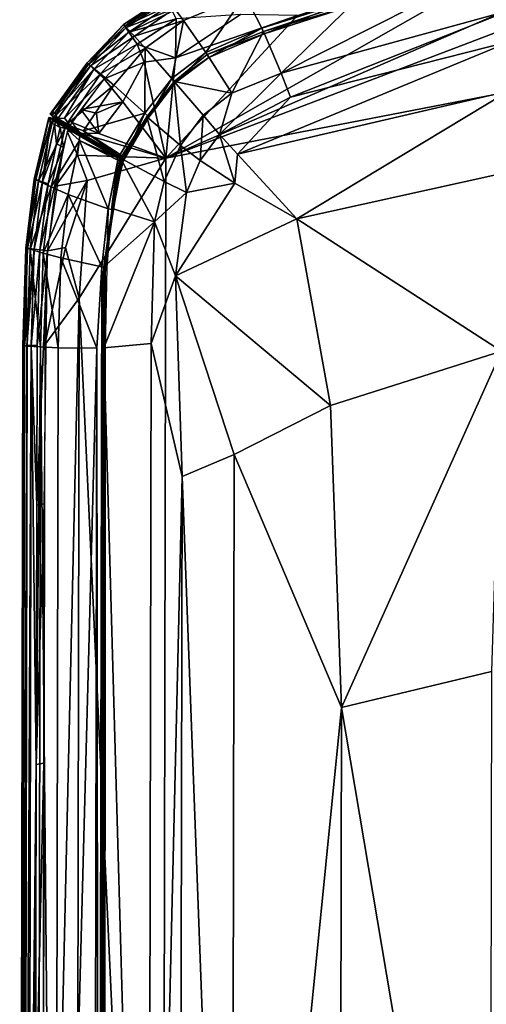
# Model space of a CAD drawing. Units: inches. Extents: x -16.4 to 38.7, y -10 to 46.2.
# Drawn here: x -16.4 to -10.4, y 20.1 to 32.7 of the extents above; entities that cross this region are included whole.
import ezdxf

# ---------------------------------------------------------------- set-up
doc = ezdxf.new("R2010")
doc.units = ezdxf.units.IN
doc.header["$MEASUREMENT"] = 0
doc.layers.add('SEAT-FABRIC', color=5, linetype='Continuous')

msp = doc.modelspace()

# ---------------------------------------------------------------- linework, layer by layer
at = {"layer": 'SEAT-FABRIC'}
for points in [[(-4.088, 34.923, 7.88), (-7.444, 34.022, 7.88), (-14.529, 30.94, 7.875)], [(-14.529, 30.94, 7.875), (1.937, 34.132, 7.875), (-4.088, 34.923, 7.88)], [(-14.529, 30.94, 7.875), (-14.577, 5.992, 7.875), (1.937, 34.132, 7.875)], [(-14.577, 5.992, 7.875), (9.023, 5.747, 7.875), (1.937, 34.132, 7.875)], [(-7.444, 34.022, 7.88), (-10.466, 33.257, 7.88), (-14.529, 30.94, 7.875)], [(-13.051, 32.032, 14.919), (-12.099, 32.959, 14.436), (-10.17, 33.487, 14.483)], [(-10.17, 33.487, 14.483), (-10.127, 32.833, 14.99), (-13.051, 32.032, 14.919)], [(-10.466, 33.257, 7.88), (-12.84, 32.769, 7.88), (-14.529, 30.94, 7.875)], [(-14.531, 33.008, 10.658), (-15.069, 32.654, 10.658), (-15.055, 32.634, 8.159)], [(-15.069, 32.654, 10.658), (-14.531, 33.008, 10.658), (-14.502, 32.971, 12.535)], [(-14.502, 32.971, 12.535), (-15.035, 32.617, 12.538), (-15.069, 32.654, 10.658)], [(-15.055, 32.634, 8.159), (-14.52, 32.986, 8.159), (-14.531, 33.008, 10.658)], [(-14.479, 32.901, 7.984), (-14.52, 32.986, 8.159), (-15.055, 32.634, 8.159)], [(-15.035, 32.617, 12.538), (-14.502, 32.971, 12.535), (-14.418, 32.859, 13.386)], [(-13.517, 33.035, 13.704), (-14.302, 32.704, 13.716), (-14.418, 32.859, 13.386)], [(-14.015, 32.295, 14.407), (-14.302, 32.704, 13.716), (-13.517, 33.035, 13.704)], [(-13.517, 33.035, 13.704), (-13.297, 32.606, 14.402), (-14.015, 32.295, 14.407)], [(-13.297, 32.606, 14.402), (-13.517, 33.035, 13.704), (-12.115, 33.024, 14.379)], [(-12.115, 33.024, 14.379), (-12.105, 32.987, 14.404), (-13.297, 32.606, 14.402)], [(-13.269, 32.536, 14.371), (-13.297, 32.606, 14.402), (-12.105, 32.987, 14.404)], [(-13.276, 32.563, 14.473), (-12.099, 32.959, 14.436), (-13.051, 32.032, 14.919)], [(-12.084, 32.914, 14.374), (-12.099, 32.959, 14.436), (-13.276, 32.563, 14.473)], [(-12.105, 32.987, 14.404), (-12.084, 32.914, 14.374), (-13.269, 32.536, 14.371)], [(-15.055, 32.634, 8.159), (-15.001, 32.557, 7.984), (-14.479, 32.901, 7.984)], [(-14.418, 32.859, 13.386), (-14.932, 32.505, 13.395), (-15.035, 32.617, 12.538)], [(-14.442, 32.826, 7.93), (-14.479, 32.901, 7.984), (-15.001, 32.557, 7.984)], [(-14.932, 32.505, 13.395), (-14.418, 32.859, 13.386), (-14.302, 32.704, 13.716)], [(-13.276, 32.563, 14.473), (-13.269, 32.536, 14.371), (-12.084, 32.914, 14.374)], [(-12.93, 31.721, 15.077), (-13.051, 32.032, 14.919), (-10.127, 32.833, 14.99)], [(-10.127, 32.833, 14.99), (-10.102, 32.442, 15.189), (-12.93, 31.721, 15.077)], [(-14.395, 32.729, 7.897), (-14.442, 32.826, 7.93), (-15.001, 32.557, 7.984)], [(-15.001, 32.557, 7.984), (-14.894, 32.403, 7.897), (-14.395, 32.729, 7.897)], [(-14.403, 32.228, 7.88), (-14.395, 32.729, 7.897), (-14.894, 32.403, 7.897)], [(-14.403, 32.228, 7.88), (-14.529, 30.94, 7.875), (-12.84, 32.769, 7.88)], [(-12.84, 32.769, 7.88), (-13.574, 32.782, 7.885), (-14.403, 32.228, 7.88)], [(-14.395, 32.729, 7.897), (-14.403, 32.228, 7.88), (-13.574, 32.782, 7.885)], [(-15.069, 32.654, 10.658), (-15.537, 32.161, 10.658), (-15.521, 32.145, 8.159)], [(-15.537, 32.161, 10.658), (-15.069, 32.654, 10.658), (-15.035, 32.617, 12.538)], [(-15.035, 32.617, 12.538), (-15.495, 32.125, 12.54), (-15.537, 32.161, 10.658)], [(-15.521, 32.145, 8.159), (-15.055, 32.634, 8.159), (-15.069, 32.654, 10.658)], [(-15.001, 32.557, 7.984), (-15.055, 32.634, 8.159), (-15.521, 32.145, 8.159)], [(-15.495, 32.125, 12.54), (-15.035, 32.617, 12.538), (-14.932, 32.505, 13.395)], [(-14.302, 32.704, 13.716), (-14.792, 32.352, 13.732), (-14.932, 32.505, 13.395)], [(-14.451, 31.964, 14.416), (-14.792, 32.352, 13.732), (-14.302, 32.704, 13.716)], [(-14.302, 32.704, 13.716), (-14.015, 32.295, 14.407), (-14.451, 31.964, 14.416)], [(-13.979, 32.232, 14.375), (-14.015, 32.295, 14.407), (-13.297, 32.606, 14.402)], [(-13.297, 32.606, 14.402), (-13.269, 32.536, 14.371), (-13.979, 32.232, 14.375)], [(-15.521, 32.145, 8.159), (-15.453, 32.082, 7.984), (-15.001, 32.557, 7.984)], [(-14.932, 32.505, 13.395), (-15.367, 32.02, 13.406), (-15.495, 32.125, 12.54)], [(-14.894, 32.403, 7.897), (-15.001, 32.557, 7.984), (-15.453, 32.082, 7.984)], [(-15.367, 32.02, 13.406), (-14.932, 32.505, 13.395), (-14.792, 32.352, 13.732)], [(-13.269, 32.536, 14.371), (-13.276, 32.563, 14.473), (-13.999, 32.271, 14.438)], [(-13.681, 31.774, 14.914), (-13.999, 32.271, 14.438), (-13.276, 32.563, 14.473)], [(-13.999, 32.271, 14.438), (-13.979, 32.232, 14.375), (-13.269, 32.536, 14.371)], [(-13.276, 32.563, 14.473), (-13.051, 32.032, 14.919), (-13.681, 31.774, 14.914)], [(-15.453, 32.082, 7.984), (-15.319, 31.957, 7.897), (-14.894, 32.403, 7.897)], [(-14.792, 32.352, 13.732), (-15.195, 31.878, 13.749), (-15.367, 32.02, 13.406)], [(-14.807, 32.173, 7.885), (-14.894, 32.403, 7.897), (-15.319, 31.957, 7.897)], [(-14.797, 31.519, 14.424), (-15.195, 31.878, 13.749), (-14.792, 32.352, 13.732)], [(-14.894, 32.403, 7.897), (-14.807, 32.173, 7.885), (-14.403, 32.228, 7.88)], [(-14.792, 32.352, 13.732), (-14.451, 31.964, 14.416), (-14.797, 31.519, 14.424)], [(-13.612, 30.993, 15.169), (-12.93, 31.721, 15.077), (-10.102, 32.442, 15.189)], [(-10.102, 32.442, 15.189), (-10.137, 31.801, 15.403), (-13.612, 30.993, 15.169)], [(-14.529, 30.94, 7.875), (-14.403, 32.228, 7.88), (-14.807, 32.173, 7.885)], [(-14.407, 31.907, 14.383), (-14.451, 31.964, 14.416), (-14.015, 32.295, 14.407)], [(-14.421, 31.923, 14.486), (-13.999, 32.271, 14.438), (-13.681, 31.774, 14.914)], [(-13.979, 32.232, 14.375), (-13.999, 32.271, 14.438), (-14.421, 31.923, 14.486)], [(-14.421, 31.923, 14.486), (-14.407, 31.907, 14.383), (-13.979, 32.232, 14.375)], [(-14.015, 32.295, 14.407), (-13.979, 32.232, 14.375), (-14.407, 31.907, 14.383)], [(-15.537, 32.161, 10.658), (-16.011, 31.504, 10.657), (-15.981, 31.537, 8.159)], [(-16.011, 31.504, 10.657), (-15.537, 32.161, 10.658), (-15.495, 32.125, 12.54)], [(-15.495, 32.125, 12.54), (-15.959, 31.471, 12.54), (-16.011, 31.504, 10.657)], [(-15.981, 31.537, 8.159), (-15.521, 32.145, 8.159), (-15.537, 32.161, 10.658)], [(-15.981, 31.537, 8.159), (-15.95, 31.52, 8.061), (-15.521, 32.145, 8.159)], [(-15.959, 31.471, 12.54), (-15.495, 32.125, 12.54), (-15.367, 32.02, 13.406)], [(-15.453, 32.082, 7.984), (-15.521, 32.145, 8.159), (-15.95, 31.52, 8.061)], [(-15.95, 31.52, 8.061), (-15.914, 31.449, 7.994), (-15.453, 32.082, 7.984)], [(-15.914, 31.449, 7.994), (-15.829, 31.452, 7.93), (-15.453, 32.082, 7.984)], [(-15.319, 31.957, 7.897), (-15.453, 32.082, 7.984), (-15.829, 31.452, 7.93)], [(-15.319, 31.957, 7.897), (-15.079, 31.663, 7.88), (-14.807, 32.173, 7.885)], [(-14.807, 32.173, 7.885), (-15.079, 31.663, 7.88), (-14.529, 30.94, 7.875)], [(-15.367, 32.02, 13.406), (-15.802, 31.374, 13.413), (-15.959, 31.471, 12.54)], [(-15.829, 31.452, 7.93), (-15.756, 31.361, 7.911), (-15.319, 31.957, 7.897)], [(-15.802, 31.374, 13.413), (-15.367, 32.02, 13.406), (-15.195, 31.878, 13.749)], [(-15.079, 31.663, 7.88), (-15.319, 31.957, 7.897), (-15.618, 31.565, 7.897)], [(-14.748, 31.467, 14.39), (-14.797, 31.519, 14.424), (-14.451, 31.964, 14.416)], [(-14.451, 31.964, 14.416), (-14.407, 31.907, 14.383), (-14.748, 31.467, 14.39)], [(-13.051, 32.032, 14.919), (-12.93, 31.721, 15.077), (-13.839, 31.246, 15.076)], [(-13.839, 31.246, 15.076), (-13.681, 31.774, 14.914), (-13.051, 32.032, 14.919)], [(-15.195, 31.878, 13.749), (-15.583, 31.291, 13.77), (-15.802, 31.374, 13.413)], [(-15.195, 31.878, 13.749), (-14.797, 31.519, 14.424), (-15.583, 31.291, 13.77)], [(-14.407, 31.907, 14.383), (-14.421, 31.923, 14.486), (-14.772, 31.47, 14.494)], [(-14.341, 31.104, 14.925), (-14.772, 31.47, 14.494), (-14.421, 31.923, 14.486)], [(-14.772, 31.47, 14.494), (-14.748, 31.467, 14.39), (-14.407, 31.907, 14.383)], [(-14.421, 31.923, 14.486), (-14.05, 31.49, 14.921), (-14.341, 31.104, 14.925)], [(-13.681, 31.774, 14.914), (-14.05, 31.49, 14.921), (-14.421, 31.923, 14.486)], [(-13.839, 31.246, 15.076), (-14.05, 31.49, 14.921), (-13.681, 31.774, 14.914)], [(-13.612, 30.993, 15.169), (-13.839, 31.246, 15.076), (-12.93, 31.721, 15.077)], [(-12.851, 30.162, 15.375), (-13.612, 30.993, 15.169), (-10.137, 31.801, 15.403)], [(-10.137, 31.801, 15.403), (-10.3, 30.728, 15.674), (-12.851, 30.162, 15.375)], [(-15.618, 31.565, 7.897), (-15.416, 31.516, 7.885), (-15.079, 31.663, 7.88)], [(-15.079, 31.663, 7.88), (-15.416, 31.516, 7.885), (-15.385, 31.258, 7.88)], [(-15.385, 31.258, 7.88), (-14.529, 30.94, 7.875), (-15.079, 31.663, 7.88)], [(-16.029, 31.464, 10.657), (-16.216, 30.672, 10.658), (-16.195, 30.665, 8.159)], [(-16.216, 30.672, 10.658), (-16.029, 31.464, 10.657), (-15.977, 31.431, 12.54)], [(-16.195, 30.665, 8.159), (-16.035, 31.416, 8.159), (-16.029, 31.464, 10.657)], [(-16.035, 31.416, 8.159), (-16.009, 31.453, 8.164), (-16.029, 31.464, 10.657)], [(-16.009, 31.453, 8.164), (-16.035, 31.416, 8.159), (-16.005, 31.399, 8.061)], [(-16.029, 31.464, 10.657), (-15.957, 31.449, 10.65), (-15.907, 31.418, 12.52)], [(-15.957, 31.449, 10.65), (-16.029, 31.464, 10.657), (-16.009, 31.453, 8.164)], [(-15.907, 31.418, 12.52), (-15.977, 31.431, 12.54), (-16.029, 31.464, 10.657)], [(-15.991, 31.493, 8.164), (-15.981, 31.537, 8.159), (-16.011, 31.504, 10.657)], [(-15.941, 31.439, 8.185), (-15.991, 31.493, 8.164), (-16.011, 31.504, 10.657)], [(-16.011, 31.504, 10.657), (-15.957, 31.449, 10.65), (-15.941, 31.439, 8.185)], [(-15.957, 31.449, 10.65), (-16.011, 31.504, 10.657), (-15.959, 31.471, 12.54)], [(-16.009, 31.453, 8.164), (-15.953, 31.446, 8.848), (-15.957, 31.449, 10.65)], [(-16.009, 31.453, 8.164), (-15.941, 31.439, 8.185), (-15.953, 31.446, 8.848)], [(-15.941, 31.439, 8.185), (-16.009, 31.453, 8.164), (-15.932, 31.409, 7.994)], [(-16.005, 31.399, 8.061), (-15.932, 31.409, 7.994), (-16.009, 31.453, 8.164)], [(-15.991, 31.493, 8.164), (-15.95, 31.52, 8.061), (-15.981, 31.537, 8.159)], [(-15.95, 31.52, 8.061), (-15.991, 31.493, 8.164), (-15.914, 31.449, 7.994)], [(-15.881, 31.406, 8.045), (-15.914, 31.449, 7.994), (-15.991, 31.493, 8.164)], [(-15.991, 31.493, 8.164), (-15.941, 31.439, 8.185), (-15.881, 31.406, 8.045)], [(-15.907, 31.418, 12.52), (-15.959, 31.471, 12.54), (-15.802, 31.374, 13.413)], [(-15.959, 31.471, 12.54), (-15.907, 31.418, 12.52), (-15.957, 31.449, 10.65)], [(-15.829, 31.452, 7.93), (-15.914, 31.449, 7.994), (-15.756, 31.361, 7.911)], [(-15.914, 31.449, 7.994), (-15.881, 31.406, 8.045), (-15.746, 31.33, 7.98)], [(-15.746, 31.33, 7.98), (-15.756, 31.361, 7.911), (-15.914, 31.449, 7.994)], [(-15.618, 31.565, 7.897), (-15.738, 31.401, 7.897), (-15.385, 31.258, 7.88)], [(-15.385, 31.258, 7.88), (-15.416, 31.516, 7.885), (-15.618, 31.565, 7.897)], [(-15.114, 30.989, 14.434), (-15.583, 31.291, 13.77), (-14.797, 31.519, 14.424)], [(-14.748, 31.467, 14.39), (-14.772, 31.47, 14.494), (-15.119, 30.923, 14.459)], [(-15.108, 30.94, 14.483), (-15.119, 30.923, 14.459), (-14.772, 31.47, 14.494)], [(-15.119, 30.923, 14.459), (-14.973, 31.088, 14.397), (-14.748, 31.467, 14.39)], [(-15.067, 30.92, 14.392), (-15.114, 30.989, 14.434), (-14.797, 31.519, 14.424)], [(-14.55, 30.641, 14.925), (-15.108, 30.94, 14.483), (-14.772, 31.47, 14.494)], [(-14.797, 31.519, 14.424), (-14.748, 31.467, 14.39), (-15.067, 30.92, 14.392)], [(-14.772, 31.47, 14.494), (-14.341, 31.104, 14.925), (-14.55, 30.641, 14.925)], [(-14.089, 30.909, 15.079), (-14.341, 31.104, 14.925), (-14.05, 31.49, 14.921)], [(-14.05, 31.49, 14.921), (-13.839, 31.246, 15.076), (-14.089, 30.909, 15.079)], [(-15.977, 31.431, 12.54), (-16.161, 30.647, 12.543), (-16.216, 30.672, 10.658)], [(-16.005, 31.399, 8.061), (-16.035, 31.416, 8.159), (-16.195, 30.665, 8.159)], [(-16.195, 30.665, 8.159), (-16.111, 30.638, 7.984), (-16.005, 31.399, 8.061)], [(-16.161, 30.647, 12.543), (-15.977, 31.431, 12.54), (-15.82, 31.334, 13.413)], [(-15.82, 31.334, 13.413), (-15.997, 30.572, 13.419), (-16.161, 30.647, 12.543)], [(-15.954, 31.371, 7.984), (-16.005, 31.399, 8.061), (-16.111, 30.638, 7.984)], [(-15.93, 31.124, 7.93), (-15.954, 31.371, 7.984), (-16.111, 30.638, 7.984)], [(-15.932, 31.409, 7.994), (-16.005, 31.399, 8.061), (-15.954, 31.371, 7.984)], [(-15.997, 30.572, 13.419), (-15.82, 31.334, 13.413), (-15.634, 31.167, 13.772)], [(-15.754, 31.323, 13.381), (-15.82, 31.334, 13.413), (-15.977, 31.431, 12.54)], [(-15.977, 31.431, 12.54), (-15.907, 31.418, 12.52), (-15.754, 31.323, 13.381)], [(-15.932, 31.409, 7.994), (-15.954, 31.371, 7.984), (-15.883, 31.332, 7.93)], [(-15.93, 31.124, 7.93), (-15.883, 31.332, 7.93), (-15.954, 31.371, 7.984)], [(-15.932, 31.409, 7.994), (-15.918, 31.427, 8.104), (-15.941, 31.439, 8.185)], [(-15.932, 31.409, 7.994), (-15.881, 31.406, 8.045), (-15.918, 31.427, 8.104)], [(-15.932, 31.409, 7.994), (-15.774, 31.321, 7.911), (-15.881, 31.406, 8.045)], [(-15.932, 31.409, 7.994), (-15.883, 31.332, 7.93), (-15.774, 31.321, 7.911)], [(-15.883, 31.332, 7.93), (-15.93, 31.124, 7.93), (-15.838, 31.078, 7.897)], [(-15.802, 31.374, 13.413), (-15.754, 31.323, 13.381), (-15.907, 31.418, 12.52)], [(-15.838, 31.078, 7.897), (-15.774, 31.321, 7.911), (-15.883, 31.332, 7.93)], [(-15.82, 31.334, 13.413), (-15.754, 31.323, 13.381), (-15.548, 31.197, 13.722)], [(-15.338, 31.073, 14.029), (-15.158, 30.947, 14.406), (-15.82, 31.334, 13.413)], [(-15.82, 31.334, 13.413), (-15.548, 31.197, 13.722), (-15.338, 31.073, 14.029)], [(-15.634, 31.167, 13.772), (-15.82, 31.334, 13.413), (-15.158, 30.947, 14.406)], [(-15.754, 31.323, 13.381), (-15.802, 31.374, 13.413), (-15.144, 30.981, 14.405)], [(-15.583, 31.291, 13.77), (-15.144, 30.981, 14.405), (-15.802, 31.374, 13.413)], [(-15.746, 31.33, 7.98), (-15.774, 31.321, 7.911), (-15.686, 31.293, 7.933)], [(-15.627, 31.263, 7.894), (-15.686, 31.293, 7.933), (-15.774, 31.321, 7.911)], [(-15.686, 31.293, 7.933), (-15.627, 31.263, 7.894), (-15.756, 31.361, 7.911)], [(-15.144, 30.981, 14.405), (-15.099, 30.936, 14.36), (-15.754, 31.323, 13.381)], [(-15.627, 31.263, 7.894), (-15.385, 31.258, 7.88), (-15.738, 31.401, 7.897)], [(-15.66, 30.977, 7.885), (-15.792, 31.281, 7.897), (-15.942, 30.582, 7.897)], [(-15.66, 30.977, 7.885), (-15.627, 31.263, 7.894), (-15.792, 31.281, 7.897)], [(-14.529, 30.94, 7.875), (-15.627, 31.263, 7.894), (-15.66, 30.977, 7.885)], [(-14.529, 30.94, 7.875), (-15.385, 31.258, 7.88), (-15.627, 31.263, 7.894)], [(-15.144, 30.981, 14.405), (-15.583, 31.291, 13.77), (-15.114, 30.989, 14.434)], [(-13.644, 30.618, 15.221), (-14.089, 30.909, 15.079), (-13.839, 31.246, 15.076)], [(-13.839, 31.246, 15.076), (-13.612, 30.993, 15.169), (-13.644, 30.618, 15.221)], [(-15.838, 31.078, 7.897), (-16.037, 30.613, 7.93), (-16.141, 29.764, 7.93)], [(-16.141, 29.764, 7.93), (-16.043, 29.751, 7.897), (-15.838, 31.078, 7.897)], [(-16.111, 30.638, 7.984), (-16.037, 30.613, 7.93), (-15.93, 31.124, 7.93)], [(-15.838, 31.078, 7.897), (-15.93, 31.124, 7.93), (-16.037, 30.613, 7.93)], [(-15.634, 31.167, 13.772), (-15.778, 30.473, 13.77), (-15.997, 30.572, 13.419)], [(-15.267, 30.29, 14.434), (-15.778, 30.473, 13.77), (-15.634, 31.167, 13.772)], [(-15.634, 31.167, 13.772), (-15.144, 30.915, 14.435), (-15.267, 30.29, 14.434)], [(-15.158, 30.947, 14.406), (-15.144, 30.915, 14.435), (-15.634, 31.167, 13.772)], [(-15.158, 30.947, 14.406), (-15.338, 31.073, 14.029), (-15.172, 30.977, 14.257)], [(-15.119, 30.923, 14.459), (-15.088, 30.931, 14.423), (-14.973, 31.088, 14.397)], [(-14.264, 30.499, 15.076), (-14.55, 30.641, 14.925), (-14.341, 31.104, 14.925)], [(-14.341, 31.104, 14.925), (-14.089, 30.909, 15.079), (-14.264, 30.499, 15.076)], [(-15.942, 30.582, 7.897), (-15.536, 30.654, 7.88), (-15.66, 30.977, 7.885)], [(-15.66, 30.977, 7.885), (-15.536, 30.654, 7.88), (-14.529, 30.94, 7.875)], [(-14.577, 5.992, 7.875), (-14.529, 30.94, 7.875), (-15.638, 29.147, 7.881)], [(-15.638, 29.147, 7.881), (-14.529, 30.94, 7.875), (-15.536, 30.654, 7.88)], [(-14.675, 30.126, 14.92), (-15.216, 30.295, 14.502), (-15.108, 30.94, 14.483)], [(-15.119, 30.923, 14.459), (-15.108, 30.94, 14.483), (-15.216, 30.295, 14.502)], [(-15.158, 30.947, 14.406), (-15.172, 30.977, 14.257), (-15.099, 30.936, 14.36)], [(-15.144, 30.915, 14.435), (-15.158, 30.947, 14.406), (-15.103, 30.926, 14.409)], [(-15.095, 30.947, 14.409), (-15.144, 30.981, 14.405), (-15.114, 30.989, 14.434)], [(-15.099, 30.936, 14.36), (-15.144, 30.981, 14.405), (-15.095, 30.947, 14.409)], [(-15.067, 30.92, 14.392), (-15.095, 30.947, 14.409), (-15.114, 30.989, 14.434)], [(-15.108, 30.94, 14.483), (-14.55, 30.641, 14.925), (-14.675, 30.126, 14.92)], [(-12.851, 30.162, 15.375), (-13.644, 30.618, 15.221), (-13.612, 30.993, 15.169)], [(-15.224, 30.283, 14.415), (-15.267, 30.29, 14.434), (-15.144, 30.915, 14.435)], [(-15.144, 30.915, 14.435), (-15.103, 30.926, 14.409), (-15.224, 30.283, 14.415)], [(-15.103, 30.926, 14.409), (-15.079, 30.895, 14.401), (-15.224, 30.283, 14.415)], [(-15.131, 30.735, 14.422), (-15.119, 30.923, 14.459), (-15.216, 30.295, 14.502)], [(-15.119, 30.923, 14.459), (-15.131, 30.735, 14.422), (-15.088, 30.931, 14.423)], [(-15.067, 30.92, 14.392), (-15.088, 30.931, 14.423), (-15.131, 30.735, 14.422)], [(-15.131, 30.735, 14.422), (-15.114, 30.727, 14.399), (-15.067, 30.92, 14.392)], [(-13.644, 30.618, 15.221), (-14.264, 30.499, 15.076), (-14.089, 30.909, 15.079)], [(-15.216, 30.295, 14.502), (-15.201, 30.279, 14.397), (-15.131, 30.735, 14.422)], [(-15.114, 30.727, 14.399), (-15.131, 30.735, 14.422), (-15.201, 30.279, 14.397)], [(-12.851, 30.162, 15.375), (-10.3, 30.728, 15.674), (-10.229, 28.465, 15.949)], [(-16.216, 30.672, 10.658), (-16.324, 29.788, 10.659), (-16.303, 29.785, 8.159)], [(-16.324, 29.788, 10.659), (-16.216, 30.672, 10.658), (-16.161, 30.647, 12.543)], [(-16.161, 30.647, 12.543), (-16.268, 29.772, 12.543), (-16.324, 29.788, 10.659)], [(-16.303, 29.785, 8.159), (-16.195, 30.665, 8.159), (-16.216, 30.672, 10.658)], [(-16.111, 30.638, 7.984), (-16.195, 30.665, 8.159), (-16.303, 29.785, 8.159)], [(-16.303, 29.785, 8.159), (-16.216, 29.774, 7.984), (-16.111, 30.638, 7.984)], [(-16.268, 29.772, 12.543), (-16.161, 30.647, 12.543), (-15.997, 30.572, 13.419)], [(-15.997, 30.572, 13.419), (-16.099, 29.724, 13.418), (-16.268, 29.772, 12.543)], [(-16.037, 30.613, 7.93), (-16.111, 30.638, 7.984), (-16.216, 29.774, 7.984)], [(-16.216, 29.774, 7.984), (-16.141, 29.764, 7.93), (-16.037, 30.613, 7.93)], [(-16.099, 29.724, 13.418), (-15.997, 30.572, 13.419), (-15.778, 30.473, 13.77)], [(-16.043, 29.751, 7.897), (-15.813, 29.793, 7.885), (-15.536, 30.654, 7.88)], [(-15.536, 30.654, 7.88), (-15.942, 30.582, 7.897), (-16.043, 29.751, 7.897)], [(-15.536, 30.654, 7.88), (-15.813, 29.793, 7.885), (-15.638, 29.147, 7.881)], [(-14.264, 30.499, 15.076), (-14.675, 30.126, 14.92), (-14.55, 30.641, 14.925)], [(-14.403, 29.433, 15.068), (-13.644, 30.618, 15.221), (-12.851, 30.162, 15.375)], [(-14.264, 30.499, 15.076), (-13.644, 30.618, 15.221), (-14.403, 29.433, 15.068)], [(-15.778, 30.473, 13.77), (-15.874, 29.663, 13.768), (-16.099, 29.724, 13.418)], [(-15.35, 29.548, 14.434), (-15.874, 29.663, 13.768), (-15.778, 30.473, 13.77)], [(-15.778, 30.473, 13.77), (-15.267, 30.29, 14.434), (-15.35, 29.548, 14.434)], [(-14.675, 30.126, 14.92), (-14.264, 30.499, 15.076), (-14.403, 29.433, 15.068)], [(-15.284, 29.54, 14.397), (-15.35, 29.548, 14.434), (-15.267, 30.29, 14.434)], [(-14.675, 30.126, 14.92), (-15.321, 29.545, 14.463), (-15.216, 30.295, 14.502)], [(-15.201, 30.279, 14.397), (-15.216, 30.295, 14.502), (-15.321, 29.545, 14.463)], [(-15.321, 29.545, 14.463), (-15.302, 29.542, 14.421), (-15.201, 30.279, 14.397)], [(-15.267, 30.29, 14.434), (-15.224, 30.283, 14.415), (-15.284, 29.54, 14.397)], [(-15.324, 28.507, 14.504), (-15.321, 29.545, 14.463), (-14.675, 30.126, 14.92)], [(-14.675, 30.126, 14.92), (-14.717, 28.565, 14.937), (-15.324, 28.507, 14.504)], [(-14.403, 29.433, 15.068), (-14.717, 28.565, 14.937), (-14.675, 30.126, 14.92)], [(-14.403, 29.433, 15.068), (-12.851, 30.162, 15.375), (-12.42, 27.77, 15.629)], [(-10.229, 28.465, 15.949), (-12.42, 27.77, 15.629), (-12.851, 30.162, 15.375)], [(-16.303, 29.785, 8.159), (-16.324, 29.788, 10.659), (-16.362, 28.534, 10.659)], [(-16.306, 28.53, 12.543), (-16.362, 28.534, 10.659), (-16.324, 29.788, 10.659)], [(-16.362, 28.534, 10.659), (-16.341, 28.535, 8.159), (-16.303, 29.785, 8.159)], [(-16.216, 29.774, 7.984), (-16.303, 29.785, 8.159), (-16.341, 28.535, 8.159)], [(-16.341, 28.535, 8.159), (-16.308, 28.536, 8.061), (-16.216, 29.774, 7.984)], [(-16.324, 29.788, 10.659), (-16.268, 29.772, 12.543), (-16.306, 28.53, 12.543)], [(-16.308, 28.536, 8.061), (-16.254, 28.538, 7.984), (-16.216, 29.774, 7.984)], [(-16.136, 28.519, 13.416), (-16.306, 28.53, 12.543), (-16.268, 29.772, 12.543)], [(-16.268, 29.772, 12.543), (-16.099, 29.724, 13.418), (-16.136, 28.519, 13.416)], [(-16.141, 29.764, 7.93), (-16.216, 29.774, 7.984), (-16.254, 28.538, 7.984)], [(-16.254, 28.538, 7.984), (-16.178, 28.541, 7.93), (-16.141, 29.764, 7.93)], [(-16.043, 29.751, 7.897), (-16.178, 28.541, 7.93), (-16.183, 26.492, 7.93)], [(-16.183, 26.492, 7.93), (-16.086, 26.507, 7.897), (-16.043, 29.751, 7.897)], [(-16.043, 29.751, 7.897), (-16.141, 29.764, 7.93), (-16.178, 28.541, 7.93)], [(-15.908, 28.508, 13.766), (-16.136, 28.519, 13.416), (-16.099, 29.724, 13.418)], [(-16.099, 29.724, 13.418), (-15.874, 29.663, 13.768), (-15.908, 28.508, 13.766)], [(-16.08, 28.545, 7.897), (-15.638, 29.147, 7.881), (-15.813, 29.793, 7.885)], [(-15.813, 29.793, 7.885), (-16.043, 29.751, 7.897), (-16.08, 28.545, 7.897)], [(-15.411, 28.504, 14.417), (-15.908, 28.508, 13.766), (-15.874, 29.663, 13.768)], [(-15.874, 29.663, 13.768), (-15.35, 29.548, 14.434), (-15.411, 28.504, 14.417)], [(-15.411, 28.504, 14.417), (-15.35, 29.548, 14.434), (-15.392, 7.375, 14.435)], [(-15.338, 18.462, 14.422), (-15.392, 7.375, 14.435), (-15.35, 29.548, 14.434)], [(-15.35, 29.548, 14.434), (-15.305, 23.252, 14.403), (-15.338, 18.462, 14.422)], [(-15.35, 29.548, 14.434), (-15.308, 28.501, 14.4), (-15.304, 26.595, 14.403)], [(-15.35, 29.548, 14.434), (-15.304, 26.595, 14.403), (-15.305, 23.252, 14.403)], [(-15.35, 29.548, 14.434), (-15.284, 29.54, 14.397), (-15.308, 28.501, 14.4)], [(-15.324, 28.507, 14.504), (-15.344, 28.505, 14.466), (-15.321, 29.545, 14.463)], [(-15.302, 29.542, 14.421), (-15.321, 29.545, 14.463), (-15.344, 28.505, 14.466)], [(-15.344, 28.505, 14.466), (-15.308, 28.501, 14.4), (-15.302, 29.542, 14.421)], [(-14.717, 28.565, 14.937), (-14.403, 29.433, 15.068), (-14.321, 26.857, 15.125)], [(-12.42, 27.77, 15.629), (-13.651, 27.141, 15.328), (-14.403, 29.433, 15.068)], [(-13.651, 27.141, 15.328), (-14.321, 26.857, 15.125), (-14.403, 29.433, 15.068)], [(-16.119, 8.37, 7.897), (-15.679, 7.773, 7.881), (-15.638, 29.147, 7.881)], [(-15.638, 29.147, 7.881), (-16.08, 28.545, 7.897), (-16.119, 8.37, 7.897)], [(-14.577, 5.992, 7.875), (-15.638, 29.147, 7.881), (-15.679, 7.773, 7.881)], [(-16.347, 8.376, 8.061), (-16.293, 8.375, 7.985), (-16.254, 28.538, 7.984)], [(-16.254, 28.538, 7.984), (-16.308, 28.536, 8.061), (-16.347, 8.376, 8.061)], [(-16.189, 23.163, 7.93), (-16.254, 28.538, 7.984), (-16.293, 8.375, 7.985)], [(-16.254, 28.538, 7.984), (-16.183, 26.492, 7.93), (-16.178, 28.541, 7.93)], [(-16.254, 28.538, 7.984), (-16.189, 23.163, 7.93), (-16.183, 26.492, 7.93)], [(-15.324, 28.507, 14.504), (-14.717, 28.565, 14.937), (-14.755, 8.366, 14.937)], [(-14.321, 26.857, 15.125), (-14.755, 8.366, 14.937), (-14.717, 28.565, 14.937)], [(-16.401, 8.378, 10.659), (-16.379, 8.377, 8.16), (-16.341, 28.535, 8.159)], [(-16.341, 28.535, 8.159), (-16.362, 28.534, 10.659), (-16.401, 8.378, 10.659)], [(-16.344, 8.382, 12.543), (-16.401, 8.378, 10.659), (-16.362, 28.534, 10.659)], [(-16.379, 8.377, 8.16), (-16.347, 8.376, 8.061), (-16.308, 28.536, 8.061)], [(-16.308, 28.536, 8.061), (-16.341, 28.535, 8.159), (-16.379, 8.377, 8.16)], [(-16.362, 28.534, 10.659), (-16.306, 28.53, 12.543), (-16.344, 8.382, 12.543)], [(-16.136, 28.519, 13.416), (-16.344, 8.382, 12.543), (-16.306, 28.53, 12.543)], [(-16.136, 28.519, 13.416), (-16.174, 8.395, 13.416), (-16.344, 8.382, 12.543)], [(-16.174, 8.395, 13.416), (-16.136, 28.519, 13.416), (-15.947, 8.409, 13.766)], [(-15.908, 28.508, 13.766), (-15.947, 8.409, 13.766), (-16.136, 28.519, 13.416)], [(-15.947, 8.409, 13.766), (-15.908, 28.508, 13.766), (-15.411, 28.504, 14.417)], [(-15.411, 28.504, 14.417), (-15.45, 8.419, 14.417), (-15.947, 8.409, 13.766)], [(-15.45, 8.419, 14.417), (-15.411, 28.504, 14.417), (-15.392, 7.375, 14.435)], [(-15.308, 28.501, 14.4), (-15.344, 28.505, 14.466), (-15.383, 8.419, 14.466)], [(-15.362, 8.416, 14.504), (-15.383, 8.419, 14.466), (-15.344, 28.505, 14.466)], [(-15.346, 8.423, 14.4), (-15.308, 28.501, 14.4), (-15.383, 8.419, 14.466)], [(-15.362, 8.416, 14.504), (-15.324, 28.507, 14.504), (-14.755, 8.366, 14.937)], [(-15.344, 28.505, 14.466), (-15.324, 28.507, 14.504), (-15.362, 8.416, 14.504)], [(-12.279, 23.894, 15.704), (-12.42, 27.77, 15.629), (-10.229, 28.465, 15.949)], [(-10.229, 28.465, 15.949), (-10.357, 24.356, 16.046), (-12.279, 23.894, 15.704)], [(-12.42, 27.77, 15.629), (-12.279, 23.894, 15.704), (-13.651, 27.141, 15.328)], [(-14.321, 26.857, 15.125), (-13.651, 27.141, 15.328), (-13.684, 9.802, 15.328)], [(-12.279, 23.894, 15.704), (-13.684, 9.802, 15.328), (-13.651, 27.141, 15.328)], [(-14.321, 26.857, 15.125), (-14.353, 10.078, 15.125), (-14.755, 8.366, 14.937)], [(-14.353, 10.078, 15.125), (-14.321, 26.857, 15.125), (-13.684, 9.802, 15.328)], [(-16.086, 26.507, 7.897), (-16.183, 26.492, 7.93), (-16.189, 23.163, 7.93)], [(-16.189, 23.163, 7.93), (-16.092, 23.18, 7.897), (-16.086, 26.507, 7.897)], [(-12.279, 23.894, 15.704), (-10.357, 24.356, 16.046), (-10.379, 12.624, 16.046)], [(-12.279, 23.894, 15.704), (-12.3, 13.064, 15.705), (-13.684, 9.802, 15.328)], [(-12.3, 13.064, 15.705), (-12.279, 23.894, 15.704), (-10.379, 12.624, 16.046)], [(-15.314, 18.462, 14.403), (-15.338, 18.462, 14.422), (-15.305, 23.252, 14.403)], [(-16.293, 8.375, 7.985), (-16.198, 18.457, 7.93), (-16.189, 23.163, 7.93)], [(-16.092, 23.18, 7.897), (-16.189, 23.163, 7.93), (-16.198, 18.457, 7.93)], [(-16.198, 18.457, 7.93), (-16.101, 18.457, 7.897), (-16.092, 23.18, 7.897)]]:
    msp.add_3dface(points, dxfattribs=at)

doc.saveas('drawing.dxf')
